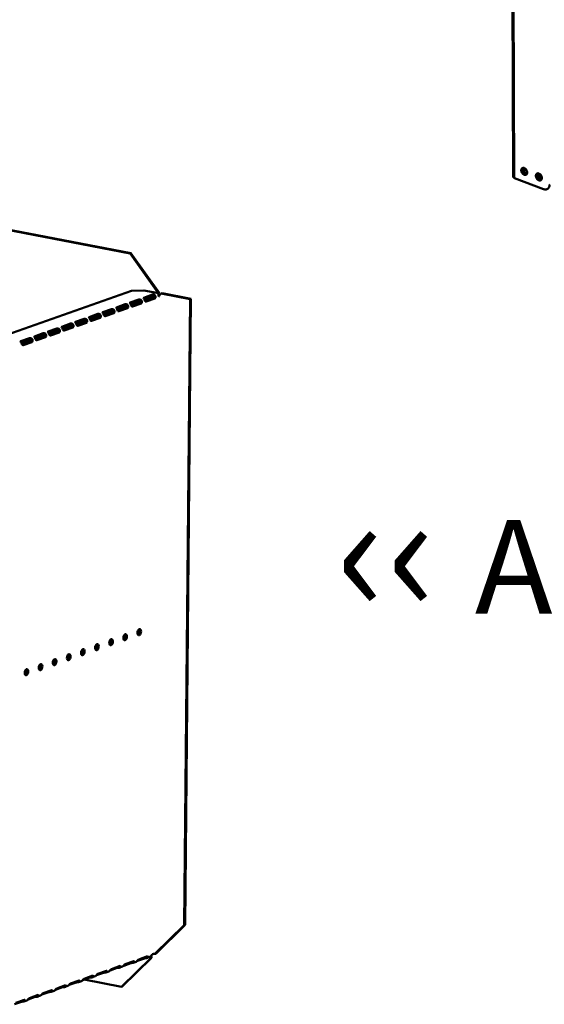
# Model space of a CAD drawing. Units: millimetres. Extents: x 65 to 5851, y 100 to 4100.
# Drawn here: x 4720 to 5001, y 2549 to 3075 of the extents above; entities that cross this region are included whole.
import ezdxf

# ---------------------------------------------------------------- set-up
doc = ezdxf.new("R2010")
doc.units = ezdxf.units.MM
doc.header["$LTSCALE"] = 20
for name, color, linetype, lineweight in [('Symbol (ISO)', 7, 'Continuous', 25), ('Visible (ISO)', 7, 'Continuous', 50), ('Visible Narrow (ISO)', 7, 'Continuous', 35)]:
    doc.layers.add(name, color=color, linetype=linetype, lineweight=lineweight)
doc.styles.add('Note Text (ISO)', font='tahoma.ttf')

msp = doc.modelspace()

# ---------------------------------------------------------------- linework, layer by layer
at = {"layer": 'Visible (ISO)'}
for p, q in [((4982.87, 3294.25), (4984.17, 2990.92)), ((4779.73, 2950.09), (4522.72, 2999.47)), ((4779.33, 2949.95), (4522.32, 2999.33)), ((5000.38, 2984.37), (4984.86, 2990.24)), ((4997.58, 2991.59), (4998.62, 2992.22)), ((4997.89, 2990.89), (4999.09, 2991.62)), ((4779.73, 2950.09), (4779.33, 2949.95)), ((4779.33, 2949.95), (4794.63, 2928.62)), ((4795.04, 2928.76), (4779.73, 2950.09)), ((4710.53, 2905.44), (4780.09, 2930.03)), ((4780.09, 2930.03), (4786.78, 2930.26)), ((4786.74, 2926.32), (4791.38, 2927.96)), ((4786.78, 2930.26), (4793.71, 2928.93)), ((4791.28, 2927.31), (4786.8, 2925.73)), ((4792.53, 2926.91), (4787.19, 2925.02)), ((4787.45, 2924.44), (4792.12, 2926.09)), ((4787.47, 2924.41), (4791.95, 2925.99)), ((4792.52, 2925.88), (4787.89, 2924.24)), ((4792.53, 2926.32), (4792.33, 2926.36)), ((4792.9, 2926.25), (4792.53, 2926.32)), ((4794.63, 2928.62), (4795.04, 2928.76)), ((4796.02, 2928.55), (4796.43, 2928.69)), ((4796.02, 2928.55), (4811.5, 2925.57)), ((4811.91, 2925.71), (4796.43, 2928.69)), ((4772.13, 2921.16), (4776.77, 2922.8)), ((4776.67, 2922.15), (4772.2, 2920.57)), ((4777.92, 2921.75), (4772.58, 2919.86)), ((4772.85, 2919.28), (4777.52, 2920.93)), ((4772.87, 2919.25), (4777.35, 2920.83)), ((4777.92, 2920.72), (4773.28, 2919.08)), ((4777.93, 2921.16), (4777.73, 2921.2)), ((4778.3, 2921.09), (4777.93, 2921.16)), ((4779.44, 2923.74), (4784.07, 2925.38)), ((4783.98, 2924.73), (4779.5, 2923.15)), ((4785.23, 2924.33), (4779.88, 2922.44)), ((4780.15, 2921.86), (4784.82, 2923.51)), ((4780.17, 2921.83), (4784.65, 2923.41)), ((4785.22, 2923.3), (4780.58, 2921.66)), ((4785.23, 2923.74), (4785.03, 2923.78)), ((4785.6, 2923.67), (4785.23, 2923.74)), ((4811.5, 2925.57), (4808.34, 2590.98)), ((4811.91, 2925.71), (4808.74, 2591.12)), ((4811.5, 2925.57), (4811.91, 2925.71)), ((4757.53, 2916), (4762.16, 2917.64)), ((4762.07, 2916.99), (4757.59, 2915.41)), ((4763.32, 2916.59), (4757.97, 2914.7)), ((4758.24, 2914.12), (4762.91, 2915.77)), ((4758.26, 2914.08), (4762.74, 2915.67)), ((4763.31, 2915.56), (4758.67, 2913.92)), ((4763.32, 2916), (4763.12, 2916.04)), ((4763.69, 2915.93), (4763.32, 2916)), ((4764.83, 2918.58), (4769.47, 2920.22)), ((4769.37, 2919.57), (4764.89, 2917.99)), ((4770.62, 2919.17), (4765.28, 2917.28)), ((4765.55, 2916.7), (4770.21, 2918.35)), ((4765.56, 2916.66), (4770.04, 2918.25)), ((4770.61, 2918.14), (4765.98, 2916.5)), ((4770.62, 2918.58), (4770.43, 2918.62)), ((4771, 2918.51), (4770.62, 2918.58)), ((4742.92, 2910.84), (4747.56, 2912.47)), ((4747.46, 2911.82), (4742.99, 2910.24)), ((4748.71, 2911.42), (4743.37, 2909.54)), ((4743.64, 2908.96), (4748.31, 2910.61)), ((4743.66, 2908.92), (4748.14, 2910.5)), ((4748.71, 2910.39), (4744.07, 2908.75)), ((4748.72, 2910.84), (4748.52, 2910.87)), ((4749.09, 2910.76), (4748.72, 2910.84)), ((4750.23, 2913.42), (4754.86, 2915.06)), ((4754.76, 2914.41), (4750.29, 2912.82)), ((4756.01, 2914.01), (4750.67, 2912.12)), ((4750.94, 2911.54), (4755.61, 2913.19)), ((4750.96, 2911.5), (4755.44, 2913.08)), ((4756.01, 2912.97), (4751.37, 2911.34)), ((4756.02, 2913.42), (4755.82, 2913.45)), ((4756.39, 2913.35), (4756.02, 2913.42)), ((4721.01, 2903.09), (4725.65, 2904.73)), ((4728.32, 2905.67), (4732.95, 2907.31)), ((4732.86, 2906.66), (4728.38, 2905.08)), ((4734.11, 2906.26), (4728.76, 2904.37)), ((4729.03, 2903.79), (4733.7, 2905.44)), ((4729.05, 2903.76), (4733.53, 2905.34)), ((4734.1, 2905.23), (4729.46, 2903.59)), ((4734.11, 2905.67), (4733.91, 2905.71)), ((4734.48, 2905.6), (4734.11, 2905.67)), ((4735.62, 2908.25), (4740.26, 2909.89)), ((4740.16, 2909.24), (4735.68, 2907.66)), ((4741.41, 2908.84), (4736.07, 2906.95)), ((4736.33, 2906.37), (4741, 2908.02)), ((4736.35, 2906.34), (4740.83, 2907.92)), ((4741.4, 2907.81), (4736.77, 2906.17)), ((4741.41, 2908.25), (4741.21, 2908.29)), ((4741.78, 2908.18), (4741.41, 2908.25)), ((4725.55, 2904.08), (4721.08, 2902.5)), ((4722.18, 2902.04), (4721.35, 2902.02)), ((4721.66, 2901.35), (4722.17, 2901.37)), ((4721.75, 2901.18), (4726.23, 2902.76)), ((4726.8, 2902.65), (4722.16, 2901.01)), ((4722.17, 2901.37), (4726.4, 2902.86)), ((4722.17, 2901.37), (4722.18, 2902.04)), ((4726.8, 2903.68), (4722.18, 2902.04)), ((4726.81, 2903.09), (4726.61, 2903.13)), ((4727.18, 2903.02), (4726.81, 2903.09)), ((4808.34, 2590.98), (4792.68, 2575.6)), ((4793.09, 2575.74), (4808.74, 2591.12)), ((4808.74, 2591.12), (4808.34, 2590.98)), ((4790.46, 2573.41), (4774.8, 2558.03)), ((4775.21, 2558.17), (4790.86, 2573.55)), ((4787.02, 2573.27), (4783.24, 2571.93)), ((4783.97, 2572.71), (4788.6, 2574.35)), ((4787.6, 2573.36), (4787.61, 2573.8)), ((4787.61, 2573.8), (4787.61, 2574)), ((4789.9, 2574.01), (4788.37, 2573.47)), ((4790.68, 2574.45), (4790.4, 2574.35)), ((4790.86, 2573.55), (4790.46, 2573.41)), ((4790.52, 2574.49), (4790.68, 2574.45)), ((4792.68, 2575.6), (4793.09, 2575.74)), ((4772.42, 2568.11), (4768.64, 2566.77)), ((4769.36, 2567.55), (4774, 2569.18)), ((4773, 2568.64), (4773, 2568.83)), ((4773, 2568.2), (4773, 2568.64)), ((4775.3, 2568.85), (4773.76, 2568.31)), ((4779.72, 2570.69), (4775.94, 2569.35)), ((4776.66, 2570.13), (4781.3, 2571.77)), ((4780.3, 2571.22), (4780.3, 2571.41)), ((4780.3, 2570.78), (4780.3, 2571.22)), ((4782.6, 2571.43), (4781.07, 2570.89)), ((4757.81, 2562.94), (4754.03, 2561.61)), ((4754.75, 2562.38), (4759.39, 2564.02)), ((4758.39, 2563.48), (4758.4, 2563.67)), ((4758.39, 2563.04), (4758.39, 2563.48)), ((4760.69, 2563.69), (4759.16, 2563.14)), ((4765.11, 2565.52), (4761.33, 2564.19)), ((4762.06, 2564.96), (4766.69, 2566.6)), ((4765.69, 2565.62), (4765.7, 2566.06)), ((4765.7, 2566.06), (4765.7, 2566.25)), ((4768, 2566.27), (4766.46, 2565.73)), ((4743.21, 2557.78), (4739.43, 2556.44)), ((4740.15, 2557.22), (4744.79, 2558.86)), ((4743.78, 2557.88), (4743.79, 2558.32)), ((4743.79, 2558.32), (4743.79, 2558.51)), ((4746.09, 2558.52), (4744.55, 2557.98)), ((4750.51, 2560.36), (4746.73, 2559.03)), ((4747.45, 2559.8), (4752.09, 2561.44)), ((4751.09, 2560.9), (4751.09, 2561.09)), ((4751.09, 2560.46), (4751.09, 2560.9)), ((4753.39, 2561.11), (4751.86, 2560.56)), ((4754.79, 2561.87), (4774.8, 2558.03)), ((4774.8, 2558.03), (4775.21, 2558.17)), ((4728.6, 2552.62), (4724.82, 2551.28)), ((4725.54, 2552.06), (4730.18, 2553.7)), ((4729.18, 2553.15), (4729.18, 2553.35)), ((4729.18, 2552.71), (4729.18, 2553.15)), ((4731.48, 2553.36), (4729.95, 2552.82)), ((4735.9, 2555.2), (4732.12, 2553.86)), ((4732.85, 2554.64), (4737.48, 2556.28)), ((4736.48, 2555.3), (4736.49, 2555.73)), ((4736.49, 2555.73), (4736.49, 2555.93)), ((4738.78, 2555.94), (4737.25, 2555.4)), ((4721.3, 2550.04), (4717.52, 2548.7)), ((4718.24, 2549.48), (4722.88, 2551.12)), ((4721.88, 2550.57), (4721.88, 2550.76)), ((4721.88, 2550.13), (4721.88, 2550.57)), ((4724.18, 2550.78), (4722.64, 2550.24))]:
    msp.add_line(p, q, dxfattribs=at)
at = {"layer": 'Visible (ISO)', "flags": 128}
for points in [[(4990.04, 2995.66, -0.036439), (4990.44, 2995.46, -0.059246), (4990.65, 2995.29, -0.017364), (4991.01, 2994.91, -0.034936), (4991.17, 2994.7, -0.033147), (4991.37, 2994.35, -0.032509), (4991.52, 2993.98, -0.038678), (4991.61, 2993.62, -0.036168), (4991.64, 2993.24, -0.050589), (4991.62, 2992.91, -0.048803), (4991.52, 2992.59, -0.066697), (4991.38, 2992.33, -0.067722), (4991.18, 2992.13, -0.07264), (4990.94, 2991.99, -0.071951), (4990.66, 2991.93, -0.057507), (4990.35, 2991.94, -0.057862), (4990.05, 2992.02, -0.04055), (4989.72, 2992.18, -0.043237), (4989.44, 2992.39, -0.033269), (4989.16, 2992.67, -0.034908), (4988.92, 2992.98, -0.033117), (4988.73, 2993.32, -0.032482), (4988.57, 2993.7, -0.038643), (4988.49, 2994.05, -0.036126), (4988.45, 2994.44, -0.050543), (4988.48, 2994.76, -0.048729), (4988.57, 2995.09, -0.066656), (4988.71, 2995.34, -0.067645), (4988.91, 2995.55, -0.072664), (4989.09, 2995.65, -0.041314), (4989.43, 2995.75, -0.088279), (4989.7, 2995.76, -0.068376), (4990.04, 2995.66)], [(4989.35, 2995.74, 0.045137), (4989.17, 2995.42, 0.072722), (4989.11, 2995.21, 0.024525), (4989.08, 2994.78, 0.042962), (4989.09, 2994.54, 0.032506), (4989.17, 2994.16, 0.0344), (4989.29, 2993.82, 0.031235), (4989.46, 2993.48, 0.031147), (4989.68, 2993.17, 0.034894), (4989.92, 2992.9, 0.03286), (4990.2, 2992.65, 0.043935), (4990.41, 2992.52, 0.025421), (4990.8, 2992.35, 0.074129), (4991.01, 2992.31, 0.046194), (4991.37, 2992.32)], [(4989.73, 2995.74, 0.034719), (4989.66, 2995.37, 0.057821), (4989.66, 2995.15, 0.015656), (4989.72, 2994.7, 0.033514), (4989.77, 2994.49, 0.028446), (4989.9, 2994.15, 0.029185), (4990.06, 2993.84, 0.029421), (4990.25, 2993.56, 0.028534), (4990.48, 2993.28, 0.034111), (4990.64, 2993.14, 0.016153), (4991, 2992.87, 0.058825), (4991.2, 2992.77, 0.03536), (4991.55, 2992.66)], [(4984.86, 2990.24, -0.042633), (4984.64, 2990.33, -0.05605), (4984.49, 2990.43, -0.020642), (4984.34, 2990.57, -0.032264), (4984.26, 2990.66, -0.08865), (4984.21, 2990.75, -0.054017), (4984.17, 2990.92)], [(4997.87, 2992.71, -0.03644), (4998.27, 2992.51, -0.05922), (4998.49, 2992.34, -0.017361), (4998.85, 2991.96, -0.034942), (4999.01, 2991.75, -0.033212), (4999.21, 2991.4, -0.03256), (4999.36, 2991.03, -0.038777), (4999.45, 2990.67, -0.036269), (4999.48, 2990.28, -0.050706), (4999.46, 2989.96, -0.048944), (4999.36, 2989.63, -0.066742), (4999.22, 2989.38, -0.067759), (4999.02, 2989.17, -0.0725), (4998.77, 2989.03, -0.071806), (4998.5, 2988.97, -0.057341), (4998.18, 2988.98, -0.057725), (4997.88, 2989.07, -0.040503), (4997.55, 2989.23, -0.043183), (4997.27, 2989.43, -0.033295), (4996.98, 2989.72, -0.034914), (4996.75, 2990.03, -0.033182), (4996.55, 2990.37, -0.032532), (4996.4, 2990.75, -0.038742), (4996.31, 2991.1, -0.036227), (4996.28, 2991.49, -0.050659), (4996.3, 2991.82, -0.04887), (4996.4, 2992.14, -0.066702), (4996.54, 2992.4, -0.067682), (4996.74, 2992.6, -0.072525), (4996.92, 2992.7, -0.041192), (4997.26, 2992.8, -0.08809), (4997.54, 2992.81, -0.06822), (4997.87, 2992.71)], [(4997.17, 2992.79, 0.045202), (4997, 2992.47, 0.072787), (4996.94, 2992.26, 0.024578), (4996.9, 2991.83, 0.043027), (4996.92, 2991.59, 0.032575), (4997, 2991.21, 0.034466), (4997.12, 2990.87, 0.0313), (4997.29, 2990.53, 0.031212), (4997.51, 2990.21, 0.03496), (4997.75, 2989.94, 0.03293), (4998.04, 2989.7, 0.044), (4998.25, 2989.57, 0.025475), (4998.63, 2989.4, 0.074191), (4998.85, 2989.35, 0.046259), (4999.21, 2989.36)], [(4997.56, 2992.79, 0.034834), (4997.49, 2992.42, 0.057976), (4997.48, 2992.2, 0.015747), (4997.55, 2991.74, 0.033624), (4997.6, 2991.54, 0.028537), (4997.72, 2991.2, 0.029277), (4997.89, 2990.89, 0.029515), (4998.08, 2990.6, 0.028625), (4998.32, 2990.33, 0.034222), (4998.47, 2990.19, 0.016246), (4998.84, 2989.92, 0.058981), (4999.04, 2989.82, 0.035477), (4999.39, 2989.71)], [(4998.08, 2990.6, -0.010059), (4998.42, 2990.64, -0.010059), (4998.76, 2990.67, -0.010233), (4999.1, 2990.69, -0.010233), (4999.44, 2990.69)], [(5003.65, 2986.85, -0.036747), (5003.62, 2986.3, -0.053969), (5003.54, 2985.93, -0.016033), (5003.33, 2985.38, -0.037845), (5003.21, 2985.16, -0.04652), (5002.98, 2984.85, -0.045728), (5002.69, 2984.59, -0.048418), (5002.37, 2984.39, -0.048599), (5002.02, 2984.25, -0.043156), (5001.77, 2984.21, -0.019397), (5001.23, 2984.18, -0.059885), (5000.87, 2984.22, -0.041466), (5000.38, 2984.37)]]:
    msp.add_lwpolyline(points, format="xyb", dxfattribs=at)
at = {"layer": 'Visible (ISO)'}
for centre, major_axis, ratio, start_param, end_param in [((4791.96, 2926.96), (-0.189, -0.982), 0.55812, 0.315763, 1.029927), ((4792.53, 2926.85), (-0.189, -0.982), 0.55812, 0.315763, 1.029927), ((4794.05, 2928.41), (-0.189, -0.982), 0.55812, 1.254978, 1.88656), ((4794.05, 2928.41), (0.32, 1.67), 0.55812, 4.40899, 5.028152), ((4777.36, 2921.79), (-0.189, -0.982), 0.55812, 0.315763, 1.029927), ((4777.93, 2921.69), (-0.189, -0.982), 0.55812, 0.315763, 1.029927), ((4780.59, 2922.63), (-0.189, -0.982), 0.55812, 5.884785, 6.598949), ((4784.66, 2924.38), (-0.189, -0.982), 0.55812, 0.315763, 1.029927), ((4785.23, 2924.27), (-0.189, -0.982), 0.55812, 0.315763, 1.029927), ((4787.89, 2925.21), (-0.189, -0.982), 0.55812, 5.884785, 6.598949), ((4762.75, 2916.63), (-0.189, -0.982), 0.55812, 0.315763, 1.029927), ((4763.32, 2916.52), (-0.189, -0.982), 0.55812, 0.315763, 1.029927), ((4765.99, 2917.46), (-0.189, -0.982), 0.55812, 5.884785, 6.598949), ((4770.05, 2919.21), (-0.189, -0.982), 0.55812, 0.315763, 1.029927), ((4770.62, 2919.1), (-0.189, -0.982), 0.55812, 0.315763, 1.029927), ((4773.29, 2920.05), (-0.189, -0.982), 0.55812, 5.884785, 6.598949), ((4748.14, 2911.47), (-0.189, -0.982), 0.55812, 0.315763, 1.029927), ((4748.71, 2911.36), (-0.189, -0.982), 0.55812, 0.315763, 1.029927), ((4751.38, 2912.3), (-0.189, -0.982), 0.55812, 5.884785, 6.598949), ((4755.45, 2914.05), (-0.189, -0.982), 0.55812, 0.315763, 1.029927), ((4756.02, 2913.94), (-0.189, -0.982), 0.55812, 0.315763, 1.029927), ((4758.68, 2914.88), (-0.189, -0.982), 0.55812, 5.884785, 6.598949), ((4733.54, 2906.31), (-0.189, -0.982), 0.55812, 0.315763, 1.029927), ((4734.11, 2906.2), (-0.189, -0.982), 0.55812, 0.315763, 1.029927), ((4736.78, 2907.14), (-0.189, -0.982), 0.55812, 5.884785, 6.598949), ((4740.84, 2908.89), (-0.189, -0.982), 0.55812, 0.315763, 1.029927), ((4741.41, 2908.78), (-0.189, -0.982), 0.55812, 0.315763, 1.029927), ((4744.08, 2909.72), (-0.189, -0.982), 0.55812, 5.884785, 6.598949), ((4722.17, 2901.98), (-0.189, -0.982), 0.55812, 5.884785, 6.598949), ((4726.24, 2903.73), (-0.189, -0.982), 0.55812, 0.315763, 1.029927), ((4726.81, 2903.62), (-0.189, -0.982), 0.55812, 0.315763, 1.029927), ((4729.47, 2904.56), (-0.189, -0.982), 0.55812, 5.884785, 6.598949), ((4783.68, 2747.66), (-0.31, -1.62), 0.55812, 0.320838, 2.820755), ((4768.61, 2742.33), (-0.31, -1.62), 0.55812, 0.320838, 2.820755), ((4776.15, 2745), (-0.31, -1.62), 0.55812, 0.320838, 2.820755), ((4753.54, 2737.01), (-0.31, -1.62), 0.55812, 0.320838, 2.820755), ((4761.08, 2739.67), (-0.31, -1.62), 0.55812, 0.320838, 2.820755), ((4738.47, 2731.68), (-0.31, -1.62), 0.55812, 0.320838, 2.820755), ((4746.01, 2734.34), (-0.31, -1.62), 0.55812, 0.320838, 2.820755), ((4722.83, 2726.46), (0.31, 1.62), 0.55812, 3.824078, 5.6007), ((4723.4, 2726.35), (0.31, 1.62), 0.55812, 3.46243, 5.962347), ((4723.4, 2726.35), (-0.31, -1.62), 0.55812, 0.320838, 2.820755), ((4730.94, 2729.02), (-0.31, -1.62), 0.55812, 0.320838, 2.820755), ((4787.84, 2573.11), (-1, 0.009), 0.257675, 4.953205, 5.667368), ((4789.88, 2573.21), (0.189, 0.982), 0.55812, 5.028152, 6.097649), ((4789.88, 2573.21), (0.32, 1.67), 0.55812, 5.028152, 5.657027), ((4789.9, 2575.82), (-0.57, 1.6), 0.788737, 4.119218, 4.279861), ((4792.1, 2575.39), (-1, 0.009), 0.257675, 4.096572, 5.667368), ((4773.23, 2567.95), (-1, 0.009), 0.257675, 4.953205, 5.667368), ((4780.53, 2570.53), (-1, 0.009), 0.257675, 4.953205, 5.667368), ((4758.63, 2562.79), (-1, 0.009), 0.257675, 4.953205, 5.667368), ((4765.93, 2565.37), (-1, 0.009), 0.257675, 4.953205, 5.667368), ((4744.02, 2557.62), (-1, 0.009), 0.257675, 4.953205, 5.667368), ((4751.32, 2560.21), (-1, 0.009), 0.257675, 4.953205, 5.667368), ((4729.41, 2552.46), (-1, 0.009), 0.257675, 4.953205, 5.667368), ((4736.72, 2555.04), (-1, 0.009), 0.257675, 4.953205, 5.667368), ((4722.11, 2549.88), (-1, 0.009), 0.257675, 4.953205, 5.667368)]:
    msp.add_ellipse(centre, major_axis=major_axis, ratio=ratio, start_param=start_param, end_param=end_param, dxfattribs=at)
for centre in [(4784.25, 2747.55), (4769.18, 2742.22), (4776.72, 2744.89), (4754.11, 2736.9), (4761.65, 2739.56), (4739.04, 2731.57), (4746.58, 2734.23), (4723.97, 2726.24), (4731.51, 2728.91)]:
    msp.add_ellipse(centre, major_axis=(-0.31, -1.62), ratio=0.55812, dxfattribs=at)
for points, knots in [([(4787.51, 2924.34), (4787.37, 2924.57), (4787.21, 2924.99), (4787.01, 2925.36), (4786.8, 2925.76), (4786.58, 2926.04), (4786.6, 2926.18), (4786.6, 2926.25), (4786.65, 2926.29), (4786.74, 2926.32)], [-2.427429, -2.427429, -2.427429, -2.427429, -1.482554, -1.482554, -1.482554, -0.463137, -0.463137, -0.463137, 0, 0, 0, 0]), ([(4792.42, 2926.94), (4792.4, 2927.01), (4792.35, 2927.09), (4792.3, 2927.15), (4792.06, 2927.39), (4791.63, 2927.41), (4791.36, 2927.34), (4791.33, 2927.33), (4791.3, 2927.32), (4791.28, 2927.31)], [1.466848, 1.466848, 1.466848, 1.466848, 1.780082, 1.780082, 1.780082, 3.016926, 3.016926, 3.016926, 3.141593, 3.141593, 3.141593, 3.141593]), ([(4791.38, 2927.96), (4791.59, 2928.04), (4792.05, 2928.04), (4792.44, 2927.78), (4792.76, 2927.57), (4792.99, 2927.16), (4793, 2926.77), (4793.01, 2926.58), (4792.97, 2926.4), (4792.9, 2926.25)], [-3.141593, -3.141593, -3.141593, -3.141593, -2.052384, -2.052384, -2.052384, -1.151259, -1.151259, -1.151259, -0.714163, -0.714163, -0.714163, -0.714163]), ([(4794.37, 2928.33), (4794.5, 2928.1), (4794.59, 2927.83), (4794.63, 2927.54), (4794.66, 2927.31), (4794.65, 2927.08), (4794.61, 2926.86)], [-0.5702658, -0.5702658, -0.5702658, -0.5702658, -0.2469362, -0.2469362, -0.2469362, 0, 0, 0, 0]), ([(4794.61, 2926.86), (4794.88, 2927.42), (4795.41, 2927.92), (4795.83, 2928.35), (4795.9, 2928.41), (4795.96, 2928.48), (4796.02, 2928.55)], [0, 0, 0, 0, 0.859892, 0.859892, 0.859892, 1, 1, 1, 1]), ([(4772.9, 2919.18), (4772.77, 2919.41), (4772.61, 2919.83), (4772.41, 2920.2), (4772.19, 2920.6), (4771.98, 2920.88), (4771.99, 2921.02), (4772, 2921.08), (4772.04, 2921.13), (4772.13, 2921.16)], [-2.427429, -2.427429, -2.427429, -2.427429, -1.482554, -1.482554, -1.482554, -0.463137, -0.463137, -0.463137, 0, 0, 0, 0]), ([(4777.81, 2921.77), (4777.79, 2921.85), (4777.75, 2921.92), (4777.69, 2921.98), (4777.46, 2922.23), (4777.02, 2922.24), (4776.75, 2922.17), (4776.72, 2922.17), (4776.7, 2922.16), (4776.67, 2922.15)], [1.466848, 1.466848, 1.466848, 1.466848, 1.780082, 1.780082, 1.780082, 3.016926, 3.016926, 3.016926, 3.141593, 3.141593, 3.141593, 3.141593]), ([(4776.77, 2922.8), (4776.98, 2922.87), (4777.44, 2922.88), (4777.83, 2922.62), (4778.16, 2922.4), (4778.39, 2922), (4778.4, 2921.61), (4778.4, 2921.42), (4778.36, 2921.24), (4778.3, 2921.09)], [-3.141593, -3.141593, -3.141593, -3.141593, -2.052384, -2.052384, -2.052384, -1.151259, -1.151259, -1.151259, -0.714163, -0.714163, -0.714163, -0.714163]), ([(4780.21, 2921.76), (4780.07, 2921.99), (4779.91, 2922.41), (4779.71, 2922.78), (4779.5, 2923.18), (4779.28, 2923.46), (4779.29, 2923.6), (4779.3, 2923.67), (4779.35, 2923.71), (4779.44, 2923.74)], [-2.427429, -2.427429, -2.427429, -2.427429, -1.482554, -1.482554, -1.482554, -0.463137, -0.463137, -0.463137, 0, 0, 0, 0]), ([(4785.12, 2924.35), (4785.09, 2924.43), (4785.05, 2924.5), (4784.99, 2924.57), (4784.76, 2924.81), (4784.32, 2924.83), (4784.05, 2924.75), (4784.03, 2924.75), (4784, 2924.74), (4783.98, 2924.73)], [1.466848, 1.466848, 1.466848, 1.466848, 1.780082, 1.780082, 1.780082, 3.016926, 3.016926, 3.016926, 3.141593, 3.141593, 3.141593, 3.141593]), ([(4784.07, 2925.38), (4784.28, 2925.46), (4784.74, 2925.46), (4785.14, 2925.2), (4785.46, 2924.98), (4785.69, 2924.58), (4785.7, 2924.19), (4785.71, 2924), (4785.67, 2923.82), (4785.6, 2923.67)], [-3.141593, -3.141593, -3.141593, -3.141593, -2.052384, -2.052384, -2.052384, -1.151259, -1.151259, -1.151259, -0.714163, -0.714163, -0.714163, -0.714163]), ([(4758.3, 2914.02), (4758.16, 2914.24), (4758, 2914.67), (4757.8, 2915.04), (4757.59, 2915.44), (4757.37, 2915.71), (4757.38, 2915.86), (4757.39, 2915.92), (4757.44, 2915.97), (4757.53, 2916)], [-2.427429, -2.427429, -2.427429, -2.427429, -1.482554, -1.482554, -1.482554, -0.463137, -0.463137, -0.463137, 0, 0, 0, 0]), ([(4763.21, 2916.61), (4763.18, 2916.69), (4763.14, 2916.76), (4763.08, 2916.82), (4762.85, 2917.06), (4762.41, 2917.08), (4762.14, 2917.01), (4762.12, 2917), (4762.09, 2917), (4762.07, 2916.99)], [1.466848, 1.466848, 1.466848, 1.466848, 1.780082, 1.780082, 1.780082, 3.016926, 3.016926, 3.016926, 3.141593, 3.141593, 3.141593, 3.141593]), ([(4762.16, 2917.64), (4762.38, 2917.71), (4762.84, 2917.71), (4763.23, 2917.45), (4763.55, 2917.24), (4763.78, 2916.83), (4763.79, 2916.44), (4763.8, 2916.25), (4763.76, 2916.07), (4763.69, 2915.93)], [-3.141593, -3.141593, -3.141593, -3.141593, -2.052384, -2.052384, -2.052384, -1.151259, -1.151259, -1.151259, -0.714163, -0.714163, -0.714163, -0.714163]), ([(4765.6, 2916.6), (4765.46, 2916.82), (4765.31, 2917.25), (4765.11, 2917.62), (4764.89, 2918.02), (4764.67, 2918.3), (4764.69, 2918.44), (4764.69, 2918.5), (4764.74, 2918.55), (4764.83, 2918.58)], [-2.427429, -2.427429, -2.427429, -2.427429, -1.482554, -1.482554, -1.482554, -0.463137, -0.463137, -0.463137, 0, 0, 0, 0]), ([(4770.51, 2919.19), (4770.49, 2919.27), (4770.45, 2919.34), (4770.39, 2919.4), (4770.16, 2919.65), (4769.72, 2919.66), (4769.45, 2919.59), (4769.42, 2919.58), (4769.39, 2919.58), (4769.37, 2919.57)], [1.466848, 1.466848, 1.466848, 1.466848, 1.780082, 1.780082, 1.780082, 3.016926, 3.016926, 3.016926, 3.141593, 3.141593, 3.141593, 3.141593]), ([(4769.47, 2920.22), (4769.68, 2920.29), (4770.14, 2920.3), (4770.53, 2920.04), (4770.85, 2919.82), (4771.09, 2919.41), (4771.1, 2919.02), (4771.1, 2918.84), (4771.06, 2918.66), (4771, 2918.51)], [-3.141593, -3.141593, -3.141593, -3.141593, -2.052384, -2.052384, -2.052384, -1.151259, -1.151259, -1.151259, -0.714163, -0.714163, -0.714163, -0.714163]), ([(4740.26, 2909.89), (4740.47, 2909.97), (4740.93, 2909.97), (4741.32, 2909.71), (4741.64, 2909.5), (4741.87, 2909.09), (4741.88, 2908.7), (4741.89, 2908.51), (4741.85, 2908.33), (4741.78, 2908.18)], [-3.141593, -3.141593, -3.141593, -3.141593, -2.052384, -2.052384, -2.052384, -1.151259, -1.151259, -1.151259, -0.714163, -0.714163, -0.714163, -0.714163]), ([(4743.69, 2908.86), (4743.56, 2909.08), (4743.4, 2909.51), (4743.2, 2909.88), (4742.98, 2910.27), (4742.77, 2910.55), (4742.78, 2910.69), (4742.78, 2910.76), (4742.83, 2910.8), (4742.92, 2910.84)], [-2.427429, -2.427429, -2.427429, -2.427429, -1.482554, -1.482554, -1.482554, -0.463137, -0.463137, -0.463137, 0, 0, 0, 0]), ([(4748.6, 2911.45), (4748.58, 2911.53), (4748.54, 2911.6), (4748.48, 2911.66), (4748.25, 2911.9), (4747.81, 2911.92), (4747.54, 2911.85), (4747.51, 2911.84), (4747.49, 2911.83), (4747.46, 2911.82)], [1.466848, 1.466848, 1.466848, 1.466848, 1.780082, 1.780082, 1.780082, 3.016926, 3.016926, 3.016926, 3.141593, 3.141593, 3.141593, 3.141593]), ([(4747.56, 2912.47), (4747.77, 2912.55), (4748.23, 2912.55), (4748.62, 2912.29), (4748.95, 2912.08), (4749.18, 2911.67), (4749.19, 2911.28), (4749.19, 2911.09), (4749.15, 2910.91), (4749.09, 2910.76)], [-3.141593, -3.141593, -3.141593, -3.141593, -2.052384, -2.052384, -2.052384, -1.151259, -1.151259, -1.151259, -0.714163, -0.714163, -0.714163, -0.714163]), ([(4750.99, 2911.44), (4750.86, 2911.66), (4750.7, 2912.09), (4750.5, 2912.46), (4750.28, 2912.86), (4750.07, 2913.13), (4750.08, 2913.28), (4750.09, 2913.34), (4750.14, 2913.39), (4750.23, 2913.42)], [-2.427429, -2.427429, -2.427429, -2.427429, -1.482554, -1.482554, -1.482554, -0.463137, -0.463137, -0.463137, 0, 0, 0, 0]), ([(4755.91, 2914.03), (4755.88, 2914.11), (4755.84, 2914.18), (4755.78, 2914.24), (4755.55, 2914.48), (4755.11, 2914.5), (4754.84, 2914.43), (4754.81, 2914.42), (4754.79, 2914.41), (4754.76, 2914.41)], [1.466848, 1.466848, 1.466848, 1.466848, 1.780082, 1.780082, 1.780082, 3.016926, 3.016926, 3.016926, 3.141593, 3.141593, 3.141593, 3.141593]), ([(4754.86, 2915.06), (4755.07, 2915.13), (4755.53, 2915.13), (4755.92, 2914.87), (4756.25, 2914.66), (4756.48, 2914.25), (4756.49, 2913.86), (4756.5, 2913.67), (4756.46, 2913.49), (4756.39, 2913.35)], [-3.141593, -3.141593, -3.141593, -3.141593, -2.052384, -2.052384, -2.052384, -1.151259, -1.151259, -1.151259, -0.714163, -0.714163, -0.714163, -0.714163]), ([(4725.65, 2904.73), (4725.86, 2904.8), (4726.32, 2904.81), (4726.71, 2904.55), (4727.04, 2904.33), (4727.27, 2903.93), (4727.28, 2903.54), (4727.28, 2903.35), (4727.24, 2903.17), (4727.18, 2903.02)], [-3.141593, -3.141593, -3.141593, -3.141593, -2.052384, -2.052384, -2.052384, -1.151259, -1.151259, -1.151259, -0.714163, -0.714163, -0.714163, -0.714163]), ([(4729.09, 2903.69), (4728.95, 2903.92), (4728.79, 2904.34), (4728.59, 2904.71), (4728.38, 2905.11), (4728.16, 2905.39), (4728.17, 2905.53), (4728.18, 2905.6), (4728.23, 2905.64), (4728.32, 2905.67)], [-2.427429, -2.427429, -2.427429, -2.427429, -1.482554, -1.482554, -1.482554, -0.463137, -0.463137, -0.463137, 0, 0, 0, 0]), ([(4734, 2906.28), (4733.97, 2906.36), (4733.93, 2906.44), (4733.87, 2906.5), (4733.64, 2906.74), (4733.2, 2906.76), (4732.93, 2906.69), (4732.91, 2906.68), (4732.88, 2906.67), (4732.86, 2906.66)], [1.466848, 1.466848, 1.466848, 1.466848, 1.780082, 1.780082, 1.780082, 3.016926, 3.016926, 3.016926, 3.141593, 3.141593, 3.141593, 3.141593]), ([(4732.95, 2907.31), (4733.16, 2907.39), (4733.62, 2907.39), (4734.02, 2907.13), (4734.34, 2906.91), (4734.57, 2906.51), (4734.58, 2906.12), (4734.59, 2905.93), (4734.55, 2905.75), (4734.48, 2905.6)], [-3.141593, -3.141593, -3.141593, -3.141593, -2.052384, -2.052384, -2.052384, -1.151259, -1.151259, -1.151259, -0.714163, -0.714163, -0.714163, -0.714163]), ([(4736.39, 2906.28), (4736.25, 2906.5), (4736.09, 2906.92), (4735.89, 2907.29), (4735.68, 2907.69), (4735.46, 2907.97), (4735.48, 2908.11), (4735.48, 2908.18), (4735.53, 2908.22), (4735.62, 2908.25)], [-2.427429, -2.427429, -2.427429, -2.427429, -1.482554, -1.482554, -1.482554, -0.463137, -0.463137, -0.463137, 0, 0, 0, 0]), ([(4741.3, 2908.87), (4741.28, 2908.94), (4741.23, 2909.02), (4741.18, 2909.08), (4740.94, 2909.32), (4740.51, 2909.34), (4740.24, 2909.27), (4740.21, 2909.26), (4740.18, 2909.25), (4740.16, 2909.24)], [1.466848, 1.466848, 1.466848, 1.466848, 1.780082, 1.780082, 1.780082, 3.016926, 3.016926, 3.016926, 3.141593, 3.141593, 3.141593, 3.141593]), ([(4721.78, 2901.11), (4721.65, 2901.34), (4721.49, 2901.76), (4721.29, 2902.13), (4721.07, 2902.53), (4720.86, 2902.81), (4720.87, 2902.95), (4720.88, 2903.01), (4720.92, 2903.06), (4721.01, 2903.09)], [-2.427429, -2.427429, -2.427429, -2.427429, -1.482554, -1.482554, -1.482554, -0.463137, -0.463137, -0.463137, 0, 0, 0, 0]), ([(4726.69, 2903.7), (4726.67, 2903.78), (4726.63, 2903.85), (4726.57, 2903.92), (4726.34, 2904.16), (4725.9, 2904.17), (4725.63, 2904.1), (4725.6, 2904.1), (4725.58, 2904.09), (4725.55, 2904.08)], [1.466848, 1.466848, 1.466848, 1.466848, 1.780082, 1.780082, 1.780082, 3.016926, 3.016926, 3.016926, 3.141593, 3.141593, 3.141593, 3.141593]), ([(4788.6, 2574.35), (4788.81, 2574.42), (4789, 2574.2), (4788.89, 2573.92), (4788.8, 2573.69), (4788.5, 2573.48), (4788.13, 2573.41), (4787.96, 2573.37), (4787.77, 2573.37), (4787.6, 2573.36)], [-3.141593, -3.141593, -3.141593, -3.141593, -2.052384, -2.052384, -2.052384, -1.151259, -1.151259, -1.151259, -0.714163, -0.714163, -0.714163, -0.714163]), ([(4789.91, 2574.02), (4789.99, 2574.05), (4790.09, 2574.1), (4790.18, 2574.16), (4790.5, 2574.39), (4790.77, 2574.82), (4790.98, 2575.07), (4791.08, 2575.18), (4791.18, 2575.26), (4791.27, 2575.29)], [-1.789684, -1.789684, -1.789684, -1.789684, -1.482554, -1.482554, -1.482554, -0.463137, -0.463137, -0.463137, 0, 0, 0, 0]), ([(4774, 2569.18), (4774.21, 2569.26), (4774.39, 2569.03), (4774.29, 2568.75), (4774.2, 2568.52), (4773.89, 2568.31), (4773.53, 2568.25), (4773.35, 2568.21), (4773.17, 2568.2), (4773, 2568.2)], [-3.141593, -3.141593, -3.141593, -3.141593, -2.052384, -2.052384, -2.052384, -1.151259, -1.151259, -1.151259, -0.714163, -0.714163, -0.714163, -0.714163]), ([(4775.3, 2568.86), (4775.39, 2568.89), (4775.48, 2568.93), (4775.58, 2569), (4775.89, 2569.23), (4776.16, 2569.66), (4776.38, 2569.9), (4776.48, 2570.02), (4776.57, 2570.1), (4776.66, 2570.13)], [-1.789684, -1.789684, -1.789684, -1.789684, -1.482554, -1.482554, -1.482554, -0.463137, -0.463137, -0.463137, 0, 0, 0, 0]), ([(4781.3, 2571.77), (4781.51, 2571.84), (4781.69, 2571.62), (4781.59, 2571.34), (4781.5, 2571.1), (4781.2, 2570.9), (4780.83, 2570.83), (4780.65, 2570.79), (4780.47, 2570.79), (4780.3, 2570.78)], [-3.141593, -3.141593, -3.141593, -3.141593, -2.052384, -2.052384, -2.052384, -1.151259, -1.151259, -1.151259, -0.714163, -0.714163, -0.714163, -0.714163]), ([(4782.6, 2571.44), (4782.69, 2571.47), (4782.79, 2571.51), (4782.88, 2571.58), (4783.19, 2571.81), (4783.46, 2572.24), (4783.68, 2572.49), (4783.78, 2572.6), (4783.88, 2572.68), (4783.97, 2572.71)], [-1.789684, -1.789684, -1.789684, -1.789684, -1.482554, -1.482554, -1.482554, -0.463137, -0.463137, -0.463137, 0, 0, 0, 0]), ([(4759.39, 2564.02), (4759.6, 2564.1), (4759.79, 2563.87), (4759.68, 2563.59), (4759.59, 2563.36), (4759.29, 2563.15), (4758.92, 2563.08), (4758.75, 2563.05), (4758.56, 2563.04), (4758.39, 2563.04)], [-3.141593, -3.141593, -3.141593, -3.141593, -2.052384, -2.052384, -2.052384, -1.151259, -1.151259, -1.151259, -0.714163, -0.714163, -0.714163, -0.714163]), ([(4760.69, 2563.69), (4760.78, 2563.72), (4760.88, 2563.77), (4760.97, 2563.84), (4761.28, 2564.07), (4761.55, 2564.49), (4761.77, 2564.74), (4761.87, 2564.85), (4761.97, 2564.93), (4762.06, 2564.96)], [-1.789684, -1.789684, -1.789684, -1.789684, -1.482554, -1.482554, -1.482554, -0.463137, -0.463137, -0.463137, 0, 0, 0, 0]), ([(4766.69, 2566.6), (4766.9, 2566.68), (4767.09, 2566.45), (4766.98, 2566.17), (4766.9, 2565.94), (4766.59, 2565.73), (4766.23, 2565.66), (4766.05, 2565.63), (4765.86, 2565.62), (4765.69, 2565.62)], [-3.141593, -3.141593, -3.141593, -3.141593, -2.052384, -2.052384, -2.052384, -1.151259, -1.151259, -1.151259, -0.714163, -0.714163, -0.714163, -0.714163]), ([(4768, 2566.27), (4768.08, 2566.3), (4768.18, 2566.35), (4768.27, 2566.42), (4768.59, 2566.65), (4768.86, 2567.07), (4769.08, 2567.32), (4769.18, 2567.44), (4769.27, 2567.51), (4769.36, 2567.55)], [-1.789684, -1.789684, -1.789684, -1.789684, -1.482554, -1.482554, -1.482554, -0.463137, -0.463137, -0.463137, 0, 0, 0, 0]), ([(4744.79, 2558.86), (4745, 2558.93), (4745.18, 2558.71), (4745.07, 2558.43), (4744.99, 2558.2), (4744.68, 2557.99), (4744.32, 2557.92), (4744.14, 2557.89), (4743.95, 2557.88), (4743.78, 2557.88)], [-3.141593, -3.141593, -3.141593, -3.141593, -2.052384, -2.052384, -2.052384, -1.151259, -1.151259, -1.151259, -0.714163, -0.714163, -0.714163, -0.714163]), ([(4746.09, 2558.53), (4746.18, 2558.56), (4746.27, 2558.61), (4746.37, 2558.68), (4746.68, 2558.91), (4746.95, 2559.33), (4747.17, 2559.58), (4747.27, 2559.69), (4747.36, 2559.77), (4747.45, 2559.8)], [-1.789684, -1.789684, -1.789684, -1.789684, -1.482554, -1.482554, -1.482554, -0.463137, -0.463137, -0.463137, 0, 0, 0, 0]), ([(4752.09, 2561.44), (4752.3, 2561.52), (4752.48, 2561.29), (4752.38, 2561.01), (4752.29, 2560.78), (4751.99, 2560.57), (4751.62, 2560.5), (4751.44, 2560.47), (4751.26, 2560.46), (4751.09, 2560.46)], [-3.141593, -3.141593, -3.141593, -3.141593, -2.052384, -2.052384, -2.052384, -1.151259, -1.151259, -1.151259, -0.714163, -0.714163, -0.714163, -0.714163]), ([(4753.39, 2561.11), (4753.48, 2561.14), (4753.57, 2561.19), (4753.67, 2561.26), (4753.98, 2561.49), (4754.25, 2561.91), (4754.47, 2562.16), (4754.57, 2562.27), (4754.66, 2562.35), (4754.75, 2562.38)], [-1.789684, -1.789684, -1.789684, -1.789684, -1.482554, -1.482554, -1.482554, -0.463137, -0.463137, -0.463137, 0, 0, 0, 0]), ([(4730.18, 2553.7), (4730.39, 2553.77), (4730.57, 2553.55), (4730.47, 2553.27), (4730.38, 2553.04), (4730.08, 2552.83), (4729.71, 2552.76), (4729.53, 2552.72), (4729.35, 2552.72), (4729.18, 2552.71)], [-3.141593, -3.141593, -3.141593, -3.141593, -2.052384, -2.052384, -2.052384, -1.151259, -1.151259, -1.151259, -0.714163, -0.714163, -0.714163, -0.714163]), ([(4731.48, 2553.37), (4731.57, 2553.4), (4731.67, 2553.44), (4731.76, 2553.51), (4732.07, 2553.74), (4732.34, 2554.17), (4732.56, 2554.42), (4732.66, 2554.53), (4732.76, 2554.61), (4732.85, 2554.64)], [-1.789684, -1.789684, -1.789684, -1.789684, -1.482554, -1.482554, -1.482554, -0.463137, -0.463137, -0.463137, 0, 0, 0, 0]), ([(4737.48, 2556.28), (4737.69, 2556.35), (4737.88, 2556.13), (4737.77, 2555.85), (4737.68, 2555.62), (4737.38, 2555.41), (4737.01, 2555.34), (4736.84, 2555.31), (4736.65, 2555.3), (4736.48, 2555.3)], [-3.141593, -3.141593, -3.141593, -3.141593, -2.052384, -2.052384, -2.052384, -1.151259, -1.151259, -1.151259, -0.714163, -0.714163, -0.714163, -0.714163]), ([(4738.79, 2555.95), (4738.87, 2555.98), (4738.97, 2556.03), (4739.06, 2556.1), (4739.38, 2556.33), (4739.65, 2556.75), (4739.86, 2557), (4739.96, 2557.11), (4740.06, 2557.19), (4740.15, 2557.22)], [-1.789684, -1.789684, -1.789684, -1.789684, -1.482554, -1.482554, -1.482554, -0.463137, -0.463137, -0.463137, 0, 0, 0, 0]), ([(4722.88, 2551.12), (4723.09, 2551.19), (4723.27, 2550.96), (4723.17, 2550.69), (4723.08, 2550.45), (4722.77, 2550.24), (4722.41, 2550.18), (4722.23, 2550.14), (4722.05, 2550.13), (4721.88, 2550.13)], [-3.141593, -3.141593, -3.141593, -3.141593, -2.052384, -2.052384, -2.052384, -1.151259, -1.151259, -1.151259, -0.714163, -0.714163, -0.714163, -0.714163]), ([(4724.18, 2550.79), (4724.27, 2550.82), (4724.36, 2550.86), (4724.46, 2550.93), (4724.77, 2551.16), (4725.04, 2551.59), (4725.26, 2551.83), (4725.36, 2551.95), (4725.45, 2552.03), (4725.54, 2552.06)], [-1.789684, -1.789684, -1.789684, -1.789684, -1.482554, -1.482554, -1.482554, -0.463137, -0.463137, -0.463137, 0, 0, 0, 0])]:
    msp.add_open_spline(points, degree=3, knots=knots, dxfattribs=at)
for points in [[(4793.71, 2928.93), (4793.95, 2928.84), (4794.19, 2928.63), (4794.37, 2928.33)], [(4795.86, 2928.38), (4795.45, 2928.15), (4795, 2927.88), (4794.62, 2927.57)], [(4787.78, 2574.06), (4788.02, 2574.09), (4788.25, 2574.15), (4788.36, 2574.26)], [(4773.18, 2568.9), (4773.42, 2568.93), (4773.65, 2568.99), (4773.75, 2569.1)], [(4780.48, 2571.48), (4780.72, 2571.51), (4780.95, 2571.57), (4781.05, 2571.68)], [(4758.57, 2563.73), (4758.81, 2563.77), (4759.04, 2563.83), (4759.14, 2563.94)], [(4765.87, 2566.32), (4766.11, 2566.35), (4766.34, 2566.41), (4766.45, 2566.52)], [(4743.96, 2558.57), (4744.21, 2558.6), (4744.43, 2558.66), (4744.54, 2558.77)], [(4751.27, 2561.15), (4751.51, 2561.19), (4751.74, 2561.25), (4751.84, 2561.35)], [(4729.36, 2553.41), (4729.6, 2553.44), (4729.83, 2553.5), (4729.93, 2553.61)], [(4736.66, 2555.99), (4736.9, 2556.02), (4737.13, 2556.08), (4737.24, 2556.19)], [(4722.06, 2550.83), (4722.3, 2550.86), (4722.53, 2550.92), (4722.63, 2551.03)]]:
    msp.add_open_spline(points, degree=3, dxfattribs=at)
at = {"layer": 'Visible Narrow (ISO)'}
for p, q in [((4984.86, 2990.24), (4983.58, 3293.68)), ((4989.93, 2994.08), (4991.1, 2994.8)), ((4991.59, 2993.71), (4990.64, 2993.13))]:
    msp.add_line(p, q, dxfattribs=at)

# ---------------------------------------------------------------- texts
at = {"layer": 'Symbol (ISO)', "color": 1, "true_color": 0xff0000, "insert": (4889.14, 2823.51), "char_height": 50, "width": 425.6585, "attachment_point": 1, "line_spacing_factor": 0.762046, "style": 'Note Text (ISO)'}
msp.add_mtext('{\\fArial|b0|i0|c0|p34;\\H1.32x;‹‹ }AirFlow{\\fMS Shell Dlg 2|b0|i0|c0|p0;\\H0.864x;\\P\\H1.5472x; \\H0.64633x;\\P\\H1.24782x; }', dxfattribs=at)

doc.saveas('drawing.dxf')
